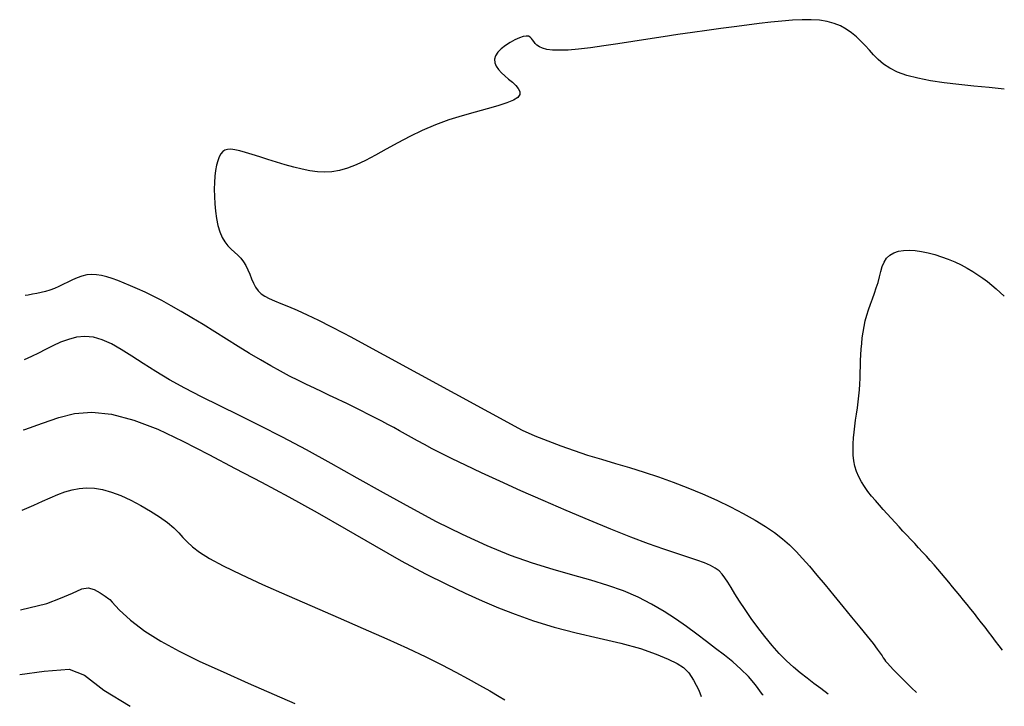
# Model space of a CAD drawing. Units: inches. Extents: x -822 to 1062, y -1724 to 2336.
# Drawn here: x -822 to 1059, y -1724 to -412 of the extents above; entities that cross this region are included whole.
import ezdxf

# ---------------------------------------------------------------- set-up
doc = ezdxf.new("R2010")
doc.units = ezdxf.units.IN
doc.header["$MEASUREMENT"] = 0
doc.layers.add('Topo_lines_2_feet', color=7, linetype='Continuous', true_color=0x7fdfff)

msp = doc.modelspace()

# ---------------------------------------------------------------- linework, layer by layer
at = {"layer": 'Topo_lines_2_feet'}
for p, q in [((654.4, -413.4), (634.5, -415)), ((673, -412.4), (654.4, -413.4)), ((690.4, -412.4), (673, -412.4)), ((706.4, -413.4), (690.4, -412.4)), ((721.1, -415.7), (706.4, -413.4)), ((517.5, -429.3), (491, -432.9)), ((543, -426), (517.5, -429.3)), ((567.5, -422.8), (543, -426)), ((591, -419.9), (567.5, -422.8)), ((613.3, -417.3), (591, -419.9)), ((634.5, -415), (613.3, -417.3)), ((734.4, -419.4), (721.1, -415.7)), ((746.5, -424.3), (734.4, -419.4)), ((757.5, -430.3), (746.5, -424.3)), ((767.6, -437.2), (757.5, -430.3)), ((124.2, -450.9), (115.1, -455.8)), ((132.9, -447.1), (124.2, -450.9)), ((140.3, -444.6), (132.9, -447.1)), ((146, -443.7), (140.3, -444.6)), ((150.3, -444.1), (146, -443.7)), ((153.5, -445.6), (150.3, -444.1)), ((156, -448), (153.5, -445.6)), ((158.1, -450.9), (156, -448)), ((160.3, -454.3), (158.1, -450.9)), ((378.4, -449.6), (349.4, -454.2)), ((407.4, -445.1), (378.4, -449.6)), ((435.9, -440.8), (407.4, -445.1)), ((463.8, -436.8), (435.9, -440.8)), ((491, -432.9), (463.8, -436.8)), ((776.8, -444.8), (767.6, -437.2)), ((785.5, -453.1), (776.8, -444.8)), ((98, -467.9), (91.4, -474.6)), ((106.2, -461.5), (98, -467.9)), ((115.1, -455.8), (106.2, -461.5)), ((162.9, -457.8), (160.3, -454.3)), ((166.4, -461.1), (162.9, -457.8)), ((171, -464.2), (166.4, -461.1)), ((177.2, -466.9), (171, -464.2)), ((185.5, -469), (177.2, -466.9)), ((196.1, -470.3), (185.5, -469)), ((226, -470.3), (209.4, -470.8)), ((245.9, -468.6), (226, -470.3)), ((268.8, -466), (245.9, -468.6)), ((294, -462.5), (268.8, -466)), ((321.1, -458.5), (294, -462.5)), ((349.4, -454.2), (321.1, -458.5)), ((793.6, -461.8), (785.5, -453.1)), ((801.5, -470.7), (793.6, -461.8)), ((87, -481.3), (85.2, -488)), ((85.2, -488), (85.9, -494.6)), ((91.4, -474.6), (87, -481.3)), ((209.4, -470.8), (196.1, -470.3)), ((809.6, -479.7), (801.5, -470.7)), ((818.5, -488.6), (809.6, -479.7)), ((828.7, -497.1), (818.5, -488.6)), ((85.9, -494.6), (88.7, -501)), ((88.7, -501), (93.1, -507.4)), ((93.1, -507.4), (98.7, -513.6)), ((840.9, -505.2), (828.7, -497.1)), ((855.5, -512.5), (840.9, -505.2)), ((98.7, -513.6), (105.3, -519.8)), ((105.3, -519.8), (112.3, -525.8)), ((112.3, -525.8), (119.4, -531.9)), ((873.1, -518.9), (855.5, -512.5)), ((894.2, -524.3), (873.1, -518.9)), ((918.2, -528.9), (894.2, -524.3)), ((119.4, -531.9), (125.8, -537.8)), ((125.8, -537.8), (130.8, -543.7)), ((130.8, -543.7), (133.6, -549.5)), ((944.4, -532.7), (918.2, -528.9)), ((972.3, -536), (944.4, -532.7)), ((1001.1, -539.1), (972.3, -536)), ((1030.2, -542.1), (1001.1, -539.1)), ((1059, -545.1), (1030.2, -542.1)), ((129.9, -560.7), (121.9, -566.1)), ((133.6, -555.1), (129.9, -560.7)), ((133.6, -549.5), (133.6, -555.1)), ((71.4, -582.5), (48.3, -588.8)), ((91.9, -576.8), (71.4, -582.5)), ((109.1, -571.4), (91.9, -576.8)), ((121.9, -566.1), (109.1, -571.4)), ((23.6, -595.8), (-2.1, -603.9)), ((48.3, -588.8), (23.6, -595.8)), ((-27.7, -613.2), (-52.7, -623.9)), ((-2.1, -603.9), (-27.7, -613.2)), ((-76.7, -635.6), (-99.7, -647.6)), ((-52.7, -623.9), (-76.7, -635.6)), ((-99.7, -647.6), (-121.5, -659.6)), ((-440.8, -674.6), (-443.5, -681.9)), ((-437.6, -668.8), (-440.8, -674.6)), ((-434, -664.4), (-437.6, -668.8)), ((-429.7, -661.5), (-434, -664.4)), ((-424.6, -660), (-429.7, -661.5)), ((-418.3, -659.8), (-424.6, -660)), ((-410.7, -660.7), (-418.3, -659.8)), ((-401.5, -662.8), (-410.7, -660.7)), ((-390.5, -665.8), (-401.5, -662.8)), ((-377.6, -669.7), (-390.5, -665.8)), ((-363.2, -674.3), (-377.6, -669.7)), ((-347.5, -679.3), (-363.2, -674.3)), ((-142.1, -670.9), (-161.4, -681.1)), ((-121.5, -659.6), (-142.1, -670.9)), ((-445.7, -690.5), (-447.5, -700.3)), ((-443.5, -681.9), (-445.7, -690.5)), ((-331.2, -684.3), (-347.5, -679.3)), ((-314.6, -689.3), (-331.2, -684.3)), ((-298.1, -693.9), (-314.6, -689.3)), ((-282.3, -697.8), (-298.1, -693.9)), ((-195.6, -695.9), (-210.8, -700.2)), ((-179.2, -689.6), (-195.6, -695.9)), ((-161.4, -681.1), (-179.2, -689.6)), ((-448.9, -711.3), (-449.7, -723.3)), ((-447.5, -700.3), (-448.9, -711.3)), ((-267.4, -700.9), (-282.3, -697.8)), ((-253.2, -702.8), (-267.4, -700.9)), ((-239.2, -703.5), (-253.2, -702.8)), ((-225.2, -702.7), (-239.2, -703.5)), ((-210.8, -700.2), (-225.2, -702.7)), ((-449.7, -723.3), (-450.1, -736.3)), ((-450.1, -736.3), (-449.9, -750)), ((-449.9, -750), (-449.2, -764.1)), ((-449.2, -764.1), (-447.8, -778.3)), ((-447.8, -778.3), (-445.8, -792.2)), ((-445.8, -792.2), (-443.1, -805.4)), ((-443.1, -805.4), (-439.6, -817.5)), ((-439.6, -817.5), (-435.2, -828.1)), ((-435.2, -828.1), (-430, -836.9)), ((-430, -836.9), (-424.2, -844.4)), ((-424.2, -844.4), (-417.9, -850.8)), ((-417.9, -850.8), (-411.5, -856.6)), ((-411.5, -856.6), (-405.3, -862.2)), ((-405.3, -862.2), (-399.4, -868.1)), ((834.4, -867.8, -24), (840.6, -861.9, -24)), ((840.6, -861.9, -24), (848.1, -857.6, -24)), ((848.1, -857.6, -24), (856.9, -854.6, -24)), ((856.9, -854.6, -24), (866.8, -853, -24)), ((866.8, -853, -24), (877.7, -852.5, -24)), ((877.7, -852.5, -24), (889.2, -853.2, -24)), ((889.2, -853.2, -24), (901.4, -854.9, -24)), ((901.4, -854.9, -24), (913.9, -857.5, -24)), ((913.9, -857.5, -24), (926.7, -860.9, -24)), ((926.7, -860.9, -24), (939.6, -865.1, -24)), ((939.6, -865.1, -24), (952.4, -869.8, -24)), ((-399.4, -868.1), (-394.1, -874.6)), ((-394.1, -874.6), (-389.7, -882)), ((-389.7, -882), (-385.8, -890.2)), ((823.5, -893.5, -24), (826.3, -883.9, -24)), ((826.3, -883.9, -24), (829.8, -875.2, -24)), ((829.8, -875.2, -24), (834.4, -867.8, -24)), ((952.4, -869.8, -24), (964.8, -875.1, -24)), ((964.8, -875.1, -24), (976.9, -880.8, -24)), ((976.9, -880.8, -24), (988.4, -886.8, -24)), ((-703, -902.1, -24), (-712, -905.2, -24)), ((-693.9, -899.9, -24), (-703, -902.1, -24)), ((-684.8, -899.1, -24), (-693.9, -899.9, -24)), ((-675.4, -899.4, -24), (-684.8, -899.1, -24)), ((-665.8, -900.9, -24), (-675.4, -899.4, -24)), ((-655.7, -903.3, -24), (-665.8, -900.9, -24)), ((-385.8, -890.2), (-382.3, -898.7)), ((-382.3, -898.7), (-378.8, -907.4)), ((821, -903.7, -24), (823.5, -893.5, -24)), ((988.4, -886.8, -24), (999, -893, -24)), ((999, -893, -24), (1009, -899.4, -24)), ((1009, -899.4, -24), (1018.4, -905.9, -24)), ((-738.4, -917.8, -24), (-747, -922.1, -24)), ((-729.7, -913.4, -24), (-738.4, -917.8, -24)), ((-720.9, -909.1, -24), (-729.7, -913.4, -24)), ((-712, -905.2, -24), (-720.9, -909.1, -24)), ((-645.2, -906.6, -24), (-655.7, -903.3, -24)), ((-634.2, -910.6, -24), (-645.2, -906.6, -24)), ((-622.4, -915.3, -24), (-634.2, -910.6, -24)), ((-609.9, -920.5, -24), (-622.4, -915.3, -24)), ((-596.6, -926.4, -24), (-609.9, -920.5, -24)), ((-378.8, -907.4), (-375.2, -915.7)), ((-375.2, -915.7), (-371.1, -923.5)), ((814.8, -924.5, -24), (818.1, -914.1, -24)), ((818.1, -914.1, -24), (821, -903.7, -24)), ((1018.4, -905.9, -24), (1027.2, -912.6, -24)), ((1027.2, -912.6, -24), (1035.6, -919.4, -24)), ((1035.6, -919.4, -24), (1043.7, -926.3, -24)), ((-805.8, -938.2, -24), (-811.5, -939.4, -24)), ((-797.5, -936.8, -24), (-805.8, -938.2, -24)), ((-789.2, -935.3, -24), (-797.5, -936.8, -24)), ((-780.9, -933.6, -24), (-789.2, -935.3, -24)), ((-772.5, -931.6, -24), (-780.9, -933.6, -24)), ((-764.1, -929.1, -24), (-772.5, -931.6, -24)), ((-755.6, -925.9, -24), (-764.1, -929.1, -24)), ((-747, -922.1, -24), (-755.6, -925.9, -24)), ((-582.3, -933, -24), (-596.6, -926.4, -24)), ((-566.9, -940.5, -24), (-582.3, -933, -24)), ((-550.4, -949, -24), (-566.9, -940.5, -24)), ((-371.1, -923.5), (-366.4, -930.3)), ((-366.4, -930.3), (-360.6, -935.9)), ((-360.6, -935.9), (-353.6, -940.7)), ((807.3, -945.4, -24), (811.2, -935, -24)), ((811.2, -935, -24), (814.8, -924.5, -24)), ((1043.7, -926.3, -24), (1051.6, -933.2, -24)), ((1051.6, -933.2, -24), (1059.4, -940.1, -24)), ((-532.6, -958.6, -24), (-550.4, -949, -24)), ((-513.5, -969.5, -24), (-532.6, -958.6, -24)), ((-353.6, -940.7), (-345.1, -945.1)), ((-345.1, -945.1), (-334.9, -949.5)), ((-334.9, -949.5), (-322.8, -954.4)), ((-322.8, -954.4), (-308.5, -960.2)), ((799.8, -966.4, -24), (803.5, -955.9, -24)), ((803.5, -955.9, -24), (807.3, -945.4, -24)), ((-493, -981.6, -24), (-513.5, -969.5, -24)), ((-308.5, -960.2), (-291.7, -967.3)), ((-291.7, -967.3), (-272.4, -976.1)), ((-272.4, -976.1), (-250.8, -986.5)), ((793.6, -987.6, -24), (796.4, -977, -24)), ((796.4, -977, -24), (799.8, -966.4, -24)), ((-471.5, -994.8, -24), (-493, -981.6, -24)), ((-449.3, -1008.6, -24), (-471.5, -994.8, -24)), ((-250.8, -986.5), (-227.3, -998.2)), ((791.3, -998.3, -24), (793.6, -987.6, -24)), ((-426.9, -1022.6, -24), (-449.3, -1008.6, -24)), ((-227.3, -998.2), (-202.3, -1011.1)), ((-202.3, -1011.1), (-190.3, -1017.4)), ((788, -1019.8, -24), (789.5, -1009, -24)), ((789.5, -1009, -24), (791.3, -998.3, -24)), ((-743.7, -1028.4, -48), (-758.3, -1035.1, -48)), ((-728.7, -1022.9, -48), (-743.7, -1028.4, -48)), ((-713.2, -1019, -48), (-728.7, -1022.9, -48)), ((-697.2, -1017.5, -48), (-713.2, -1019, -48)), ((-680.9, -1018.9, -48), (-697.2, -1017.5, -48)), ((-664.1, -1023.8, -48), (-680.9, -1018.9, -48)), ((-646.5, -1031.7, -48), (-664.1, -1023.8, -48)), ((-627.9, -1042.2, -48), (-646.5, -1031.7, -48)), ((-404.5, -1036.5, -24), (-426.9, -1022.6, -24)), ((-190.3, -1017.4), (138, -1196.2)), ((786.1, -1041.6, -24), (786.9, -1030.6, -24)), ((786.9, -1030.6, -24), (788, -1019.8, -24)), ((-786.1, -1049.3, -48), (-799.4, -1055.8, -48)), ((-772.5, -1042.3, -48), (-786.1, -1049.3, -48)), ((-758.3, -1035.1, -48), (-772.5, -1042.3, -48)), ((-607.9, -1054.7, -48), (-627.9, -1042.2, -48)), ((-382.7, -1049.9, -24), (-404.5, -1036.5, -24)), ((-361.8, -1062.3, -24), (-382.7, -1049.9, -24)), ((784.9, -1063.6, -24), (785.4, -1052.5, -24)), ((785.4, -1052.5, -24), (786.1, -1041.6, -24)), ((-799.4, -1055.8, -48), (-813.3, -1062.2, -48)), ((-586, -1068.9, -48), (-607.9, -1054.7, -48)), ((-562, -1084.2, -48), (-586, -1068.9, -48)), ((-342.1, -1073.6, -24), (-361.8, -1062.3, -24)), ((784.5, -1074.7, -24), (784.9, -1063.6, -24)), ((-535.6, -1100, -48), (-562, -1084.2, -48)), ((-323.6, -1083.7, -24), (-342.1, -1073.6, -24)), ((-306.1, -1092.9, -24), (-323.6, -1083.7, -24)), ((783.7, -1097, -24), (784.1, -1085.8, -24)), ((784.1, -1085.8, -24), (784.5, -1074.7, -24)), ((-506.4, -1116.1, -48), (-535.6, -1100, -48)), ((-289.5, -1101.3, -24), (-306.1, -1092.9, -24)), ((-273.7, -1109, -24), (-289.5, -1101.3, -24)), ((-258.6, -1116.3, -24), (-273.7, -1109, -24)), ((782.4, -1119.6, -24), (783.1, -1108.3, -24)), ((783.1, -1108.3, -24), (783.7, -1097, -24)), ((-474.4, -1132.6, -48), (-506.4, -1116.1, -48)), ((-244, -1123.2, -24), (-258.6, -1116.3, -24)), ((-229.8, -1129.9, -24), (-244, -1123.2, -24)), ((781.4, -1131, -24), (782.4, -1119.6, -24)), ((-439.7, -1149.9, -48), (-474.4, -1132.6, -48)), ((-216, -1136.4, -24), (-229.8, -1129.9, -24)), ((-202.6, -1142.8, -24), (-216, -1136.4, -24)), ((-198.1, -1145, -24), (-202.6, -1142.8, -24)), ((-198.1, -1145, -24), (-200.6, -1143.7, -24)), ((-195.6, -1146.3, -24), (-198.1, -1145, -24)), ((-129.7, -1179.4, -24), (-195.6, -1146.3, -24)), ((778.7, -1154, -24), (780.2, -1142.5, -24)), ((780.2, -1142.5, -24), (781.4, -1131, -24)), ((-747.4, -1172.2, -72), (-717, -1164.7, -72)), ((-717, -1164.7, -72), (-684.3, -1162, -72)), ((-684.3, -1162, -72), (-646.7, -1165.7, -72)), ((-646.7, -1165.7, -72), (-603.9, -1177, -72)), ((-402.2, -1168.3, -48), (-439.7, -1149.9, -48)), ((775.3, -1177, -24), (777, -1165.5, -24)), ((777, -1165.5, -24), (778.7, -1154, -24)), ((-811.8, -1195.1, -72), (-778.2, -1182.9, -72)), ((-778.2, -1182.9, -72), (-747.4, -1172.2, -72)), ((-603.9, -1177, -72), (-558.1, -1194.7, -72)), ((-362.2, -1188.2, -48), (-402.2, -1168.3, -48)), ((-118.5, -1185.4, -24), (-129.7, -1179.4, -24)), ((773.7, -1188.5, -24), (775.3, -1177, -24)), ((-815.2, -1195.7, -72), (-811.8, -1195.1, -72)), ((-558.1, -1194.7, -72), (-510, -1217.3, -72)), ((-319.5, -1209.9, -48), (-362.2, -1188.2, -48)), ((-107.3, -1191.5, -24), (-118.5, -1185.4, -24)), ((-96.2, -1197.6, -24), (-107.3, -1191.5, -24)), ((-84.9, -1203.9, -24), (-96.2, -1197.6, -24)), ((-73.5, -1210.3, -24), (-84.9, -1203.9, -24)), ((138, -1196.2), (162.5, -1206.9)), ((771.2, -1211.2, -24), (772.3, -1199.9, -24)), ((772.3, -1199.9, -24), (773.7, -1188.5, -24)), ((-510, -1217.3, -72), (-460.4, -1242.8, -72)), ((-274.2, -1233.8, -48), (-319.5, -1209.9, -48)), ((-61.6, -1216.9, -24), (-73.5, -1210.3, -24)), ((-48.6, -1224, -24), (-61.6, -1216.9, -24)), ((162.5, -1206.9), (187.2, -1217)), ((187.2, -1217), (212.1, -1226.5)), ((770.4, -1233.4, -24), (770.5, -1222.4, -24)), ((770.5, -1222.4, -24), (771.2, -1211.2, -24)), ((-226.5, -1259.9, -48), (-274.2, -1233.8, -48)), ((-33.7, -1231.9, -24), (-48.6, -1224, -24)), ((-16.2, -1240.9, -24), (-33.7, -1231.9, -24)), ((4.7, -1251.3, -24), (-16.2, -1240.9, -24)), ((212.1, -1226.5), (237.4, -1235.4)), ((237.4, -1235.4), (263.3, -1243.8)), ((770.8, -1244.2, -24), (770.4, -1233.4, -24)), ((-460.4, -1242.8, -72), (-410, -1269.6, -72)), ((-177, -1287.7, -48), (-226.5, -1259.9, -48)), ((29.9, -1263.5, -24), (4.7, -1251.3, -24)), ((263.3, -1243.8), (289.6, -1251.8)), ((289.6, -1251.8), (316.3, -1259.8)), ((316.3, -1259.8), (343.5, -1267.9)), ((772.1, -1254.9, -24), (770.8, -1244.2, -24)), ((774.1, -1265.3, -24), (772.1, -1254.9, -24)), ((-410, -1269.6, -72), (-359.7, -1295.9, -72)), ((60.2, -1277.6, -24), (29.9, -1263.5, -24)), ((95.8, -1294, -24), (60.2, -1277.6, -24)), ((343.5, -1267.9), (371, -1276.4)), ((371, -1276.4), (398.8, -1285.5)), ((777.2, -1275.4, -24), (774.1, -1265.3, -24)), ((781.3, -1285.3, -24), (777.2, -1275.4, -24)), ((-359.7, -1295.9, -72), (-307.8, -1323.4, -72)), ((-126.5, -1316.1, -48), (-177, -1287.7, -48)), ((135.7, -1312, -24), (95.8, -1294, -24)), ((398.8, -1285.5), (426.8, -1295.4)), ((426.8, -1295.4), (455, -1306.2)), ((786.4, -1294.9, -24), (781.3, -1285.3, -24)), ((792.3, -1304.2, -24), (786.4, -1294.9, -24)), ((-749.2, -1319.2, -96), (-735.4, -1314, -96)), ((-735.4, -1314, -96), (-721.7, -1310.1, -96)), ((-721.7, -1310.1, -96), (-708, -1307.5, -96)), ((-708, -1307.5, -96), (-694, -1306.4, -96)), ((-694, -1306.4, -96), (-679.3, -1307.1, -96)), ((-679.3, -1307.1, -96), (-663.7, -1309.8, -96)), ((-663.7, -1309.8, -96), (-646.8, -1314.5, -96)), ((-646.8, -1314.5, -96), (-628.7, -1321.4, -96)), ((-75.7, -1344.2, -48), (-126.5, -1316.1, -48)), ((178.4, -1330.9, -24), (135.7, -1312, -24)), ((455, -1306.2), (482.9, -1317.9)), ((798.9, -1313.3, -24), (792.3, -1304.2, -24)), ((805.9, -1322.2, -24), (798.9, -1313.3, -24)), ((-794.7, -1339.5, -96), (-778.6, -1332.2, -96)), ((-778.6, -1332.2, -96), (-763.6, -1325.4, -96)), ((-763.6, -1325.4, -96), (-749.2, -1319.2, -96)), ((-628.7, -1321.4, -96), (-609.7, -1330.1, -96)), ((-609.7, -1330.1, -96), (-590.6, -1340, -96)), ((-307.8, -1323.4, -72), (-253.3, -1353.9, -72)), ((222.3, -1350, -24), (178.4, -1330.9, -24)), ((482.9, -1317.9), (510.1, -1330.2)), ((510.1, -1330.2), (536.2, -1342.8)), ((813.2, -1330.9, -24), (805.9, -1322.2, -24)), ((820.6, -1339.5, -24), (813.2, -1330.9, -24)), ((-817.4, -1349.1, -96), (-794.7, -1339.5, -96)), ((-590.6, -1340, -96), (-572.2, -1350.8, -96)), ((-572.2, -1350.8, -96), (-555, -1361.9, -96)), ((-253.3, -1353.9, -72), (-198.1, -1385.7, -72)), ((-25.3, -1371.1, -48), (-75.7, -1344.2, -48)), ((265.9, -1368.5, -24), (222.3, -1350, -24)), ((536.2, -1342.8), (560.7, -1355.5)), ((828.1, -1348, -24), (820.6, -1339.5, -24)), ((835.6, -1356.3, -24), (828.1, -1348, -24)), ((-555, -1361.9, -96), (-539.8, -1372.9, -96)), ((-539.8, -1372.9, -96), (-527.3, -1383.1, -96)), ((23.9, -1395.9, -48), (-25.3, -1371.1, -48)), ((307.6, -1385.7, -24), (265.9, -1368.5, -24)), ((560.7, -1355.5), (583.2, -1368)), ((583.2, -1368), (603.2, -1380.3)), ((843.1, -1364.6, -24), (835.6, -1356.3, -24)), ((850.6, -1372.8, -24), (843.1, -1364.6, -24)), ((858.2, -1380.9, -24), (850.6, -1372.8, -24)), ((-527.3, -1383.1, -96), (-517.8, -1392.4, -96)), ((-198.1, -1385.7, -72), (-144, -1416.9, -72)), ((345.9, -1400.9, -24), (307.6, -1385.7, -24)), ((603.2, -1380.3), (620.4, -1392)), ((620.4, -1392), (635.5, -1403.6)), ((865.7, -1389, -24), (858.2, -1380.9, -24)), ((873.2, -1397, -24), (865.7, -1389, -24)), ((-517.8, -1392.4, -96), (-509.9, -1401.1, -96)), ((-509.9, -1401.1, -96), (-501.9, -1409.8, -96)), ((-501.9, -1409.8, -96), (-492, -1418.9, -96)), ((71.2, -1417.5, -48), (23.9, -1395.9, -48)), ((379.6, -1413.5, -24), (345.9, -1400.9, -24)), ((635.5, -1403.6), (649, -1415.4)), ((880.8, -1405, -24), (873.2, -1397, -24)), ((888.3, -1413.1, -24), (880.8, -1405, -24)), ((-492, -1418.9, -96), (-478.4, -1429.2, -96)), ((-478.4, -1429.2, -96), (-459.5, -1441.2, -96)), ((-144, -1416.9, -72), (-92.8, -1445.8, -72)), ((115.9, -1435.4, -48), (71.2, -1417.5, -48)), ((408.8, -1423.8, -24), (379.6, -1413.5, -24)), ((433.6, -1432.2, -24), (408.8, -1423.8, -24)), ((649, -1415.4), (661.6, -1427.8)), ((661.6, -1427.8), (674, -1441.3)), ((895.7, -1421.1, -24), (888.3, -1413.1, -24)), ((903.2, -1429.1, -24), (895.7, -1421.1, -24)), ((910.5, -1437.2, -24), (903.2, -1429.1, -24)), ((-459.5, -1441.2, -96), (-433.4, -1455.4, -96)), ((-92.8, -1445.8, -72), (-46.5, -1470.5, -72)), ((158.1, -1450.1, -48), (115.9, -1435.4, -48)), ((454.7, -1439.1, -24), (433.6, -1432.2, -24)), ((472.2, -1444.9, -24), (454.7, -1439.1, -24)), ((486.5, -1450, -24), (472.2, -1444.9, -24)), ((674, -1441.3), (686.9, -1456.3)), ((917.9, -1445.3, -24), (910.5, -1437.2, -24)), ((925.1, -1453.5, -24), (917.9, -1445.3, -24)), ((-433.4, -1455.4, -96), (-399, -1472.2, -96)), ((197.7, -1462.4, -48), (158.1, -1450.1, -48)), ((234.8, -1473.1, -48), (197.7, -1462.4, -48)), ((498, -1454.8, -24), (486.5, -1450, -24)), ((507.1, -1459.7, -24), (498, -1454.8, -24)), ((514.3, -1465.1, -24), (507.1, -1459.7, -24)), ((520.3, -1471.2, -24), (514.3, -1465.1, -24)), ((686.9, -1456.3), (701.1, -1473.1)), ((932.4, -1461.8, -24), (925.1, -1453.5, -24)), ((939.5, -1470.1, -24), (932.4, -1461.8, -24)), ((-399, -1472.2, -96), (-357.8, -1491.1, -96)), ((-46.5, -1470.5, -72), (-6.3, -1490.7, -72)), ((269.5, -1482.9, -48), (234.8, -1473.1, -48)), ((301.8, -1492.7, -48), (269.5, -1482.9, -48)), ((525.7, -1478.3, -24), (520.3, -1471.2, -24)), ((531.1, -1486.8, -24), (525.7, -1478.3, -24)), ((701.1, -1473.1), (716.8, -1491.9)), ((946.6, -1478.5, -24), (939.5, -1470.1, -24)), ((953.7, -1486.9, -24), (946.6, -1478.5, -24)), ((-721.3, -1507.5, -120), (-703, -1499.3, -120)), ((-703, -1499.3, -120), (-691.2, -1497.6, -120)), ((-691.2, -1497.6, -120), (-679.5, -1500.5, -120)), ((-679.5, -1500.5, -120), (-668.3, -1507.1, -120)), ((-357.8, -1491.1, -96), (-311.8, -1511.5, -96)), ((-6.3, -1490.7, -72), (29.1, -1507.7, -72)), ((331.8, -1503.3, -48), (301.8, -1492.7, -48)), ((359.6, -1515.2, -48), (331.8, -1503.3, -48)), ((537.2, -1496.9, -24), (531.1, -1486.8, -24)), ((544.4, -1509, -24), (537.2, -1496.9, -24)), ((716.8, -1491.9), (733.6, -1512.1)), ((960.7, -1495.3, -24), (953.7, -1486.9, -24)), ((967.7, -1503.8, -24), (960.7, -1495.3, -24)), ((974.7, -1512.3, -24), (967.7, -1503.8, -24)), ((-770.3, -1527.1, -120), (-743.9, -1517.1, -120)), ((-743.9, -1517.1, -120), (-721.3, -1507.5, -120)), ((-668.3, -1507.1, -120), (-658.4, -1513.4, -120)), ((-658.4, -1513.4, -120), (-651.7, -1518.3, -120)), ((-651.7, -1518.3, -120), (-649.7, -1519.9, -120)), ((-649.7, -1519.9, -120), (-645, -1525.1, -120)), ((-311.8, -1511.5, -96), (-263, -1532.7, -96)), ((29.1, -1507.7, -72), (61.5, -1522.3, -72)), ((61.5, -1522.3, -72), (92.9, -1535.4, -72)), ((385.3, -1528.4, -48), (359.6, -1515.2, -48)), ((553.4, -1523.2, -24), (544.4, -1509, -24)), ((564, -1539, -24), (553.4, -1523.2, -24)), ((733.6, -1512.1), (750.9, -1532.9)), ((981.6, -1520.9, -24), (974.7, -1512.3, -24)), ((988.5, -1529.5, -24), (981.6, -1520.9, -24)), ((-820.1, -1539.7, -120), (-770.3, -1527.1, -120)), ((-645, -1525.1, -120), (-631.6, -1539.5, -120)), ((-631.6, -1539.5, -120), (-610.1, -1559.5, -120)), ((-263, -1532.7, -96), (-213.5, -1554.1, -96)), ((92.9, -1535.4, -72), (125, -1547.8, -72)), ((409.2, -1542.4, -48), (385.3, -1528.4, -48)), ((431.4, -1556.9, -48), (409.2, -1542.4, -48)), ((575.8, -1555.9, -24), (564, -1539, -24)), ((750.9, -1532.9), (767.7, -1553.3)), ((995.3, -1538.1, -24), (988.5, -1529.5, -24)), ((1002.2, -1546.8, -24), (995.3, -1538.1, -24)), ((-610.1, -1559.5, -120), (-583, -1580.1, -120)), ((-213.5, -1554.1, -96), (-165.4, -1575, -96)), ((125, -1547.8, -72), (159.8, -1560.3, -72)), ((159.8, -1560.3, -72), (199, -1572.3, -72)), ((452.2, -1571.6, -48), (431.4, -1556.9, -48)), ((588.5, -1573.4, -24), (575.8, -1555.9, -24)), ((767.7, -1553.3), (783.4, -1572.5)), ((1009, -1555.5, -24), (1002.2, -1546.8, -24)), ((1015.7, -1564.2, -24), (1009, -1555.5, -24)), ((-583, -1580.1, -120), (-552.3, -1599.5, -120)), ((-165.4, -1575, -96), (-120.7, -1594.8, -96)), ((199, -1572.3, -72), (241.6, -1583.3, -72)), ((471.7, -1586.2, -48), (452.2, -1571.6, -48)), ((602, -1590.7, -24), (588.5, -1573.4, -24)), ((783.4, -1572.5), (797.3, -1589.7)), ((1022.5, -1572.9, -24), (1015.7, -1564.2, -24)), ((1029.3, -1581.7, -24), (1022.5, -1572.9, -24)), ((-120.7, -1594.8, -96), (-81, -1612.9, -96)), ((241.6, -1583.3, -72), (285, -1593.4, -72)), ((285, -1593.4, -72), (326.6, -1603.3, -72)), ((490.2, -1600.2, -48), (471.7, -1586.2, -48)), ((615.7, -1607.4, -24), (602, -1590.7, -24)), ((797.3, -1589.7), (808.5, -1603.9)), ((1036, -1590.4, -24), (1029.3, -1581.7, -24)), ((1042.7, -1599.2, -24), (1036, -1590.4, -24)), ((-552.3, -1599.5, -120), (-517.4, -1618.4, -120)), ((-81, -1612.9, -96), (-46.1, -1629.4, -96)), ((326.6, -1603.3, -72), (364, -1613.4, -72)), ((364, -1613.4, -72), (394.5, -1624, -72)), ((507.8, -1613.4, -48), (490.2, -1600.2, -48)), ((524.7, -1626.2, -48), (507.8, -1613.4, -48)), ((629.5, -1622.8, -24), (615.7, -1607.4, -24)), ((808.5, -1603.9), (816.6, -1614.5)), ((816.6, -1614.5), (822.1, -1622.1)), ((1049.4, -1608, -24), (1042.7, -1599.2, -24)), ((1056.1, -1616.8, -24), (1049.4, -1608, -24)), ((-517.4, -1618.4, -120), (-477.5, -1637.9, -120)), ((-46.1, -1629.4, -96), (-15.6, -1644.5, -96)), ((394.5, -1624, -72), (417.3, -1633.7, -72)), ((417.3, -1633.7, -72), (434, -1641.7, -72)), ((540.7, -1639.1, -48), (524.7, -1626.2, -48)), ((643, -1636.6, -24), (629.5, -1622.8, -24)), ((656.4, -1648.9, -24), (643, -1636.6, -24)), ((822.1, -1622.1), (825.7, -1627.4)), ((825.7, -1627.4), (828.1, -1631.3)), ((828.1, -1631.3), (830.2, -1634.4)), ((830.2, -1634.4), (832.6, -1637.6)), ((-775, -1656.4, -144), (-727.5, -1652.7, -144)), ((-727.5, -1652.7, -144), (-698.2, -1664.5, -144)), ((-477.5, -1637.9, -120), (-433.2, -1658.2, -120)), ((-15.6, -1644.5, -96), (11.4, -1658.3, -96)), ((434, -1641.7, -72), (446.5, -1649.8, -72)), ((446.5, -1649.8, -72), (456.5, -1660, -72)), ((556, -1652.6, -48), (540.7, -1639.1, -48)), ((570.5, -1667.1, -48), (556, -1652.6, -48)), ((669.5, -1660, -24), (656.4, -1648.9, -24)), ((832.6, -1637.6), (836, -1641.6)), ((836, -1641.6), (841.1, -1647.1)), ((841.1, -1647.1), (847.6, -1653.8)), ((847.6, -1653.8), (855.3, -1661.6)), ((-821.9, -1663.3, -144), (-775, -1656.4, -144)), ((-698.2, -1664.5, -144), (-661.1, -1692.7, -144)), ((-433.2, -1658.2, -120), (-385.5, -1679.4, -120)), ((11.4, -1658.3, -96), (35.2, -1671.1, -96)), ((35.2, -1671.1, -96), (56.6, -1683.1, -96)), ((456.5, -1660, -72), (465.6, -1673.8, -72)), ((465.6, -1673.8, -72), (475.6, -1693.2, -72)), ((584.3, -1683, -48), (570.5, -1667.1, -48)), ((682.6, -1670.3, -24), (669.5, -1660, -24)), ((695.5, -1680.1, -24), (682.6, -1670.3, -24)), ((855.3, -1661.6), (863.8, -1670.2)), ((863.8, -1670.2), (872.8, -1679.1)), ((-661.1, -1692.7, -144), (-611.1, -1723.7, -144)), ((-385.5, -1679.4, -120), (-336, -1700.9, -120)), ((56.6, -1683.1, -96), (76.1, -1694.3, -96)), ((597.4, -1701, -48), (584.3, -1683, -48)), ((708.5, -1689.8, -24), (695.5, -1680.1, -24)), ((722.9, -1700.4, -24), (708.5, -1689.8, -24)), ((872.8, -1679.1), (881.9, -1688.2)), ((881.9, -1688.2), (891.3, -1697.5)), ((-336, -1700.9, -120), (-296, -1718.2, -120)), ((76.1, -1694.3, -96), (94.4, -1705, -96)), ((94.4, -1705, -96), (105.2, -1711.3, -96)), ((475.6, -1693.2, -72), (480.2, -1704.7, -72)), ((598.6, -1702.6, -48), (597.4, -1701, -48))]:
    msp.add_line(p, q, dxfattribs=at)

doc.saveas('drawing.dxf')
